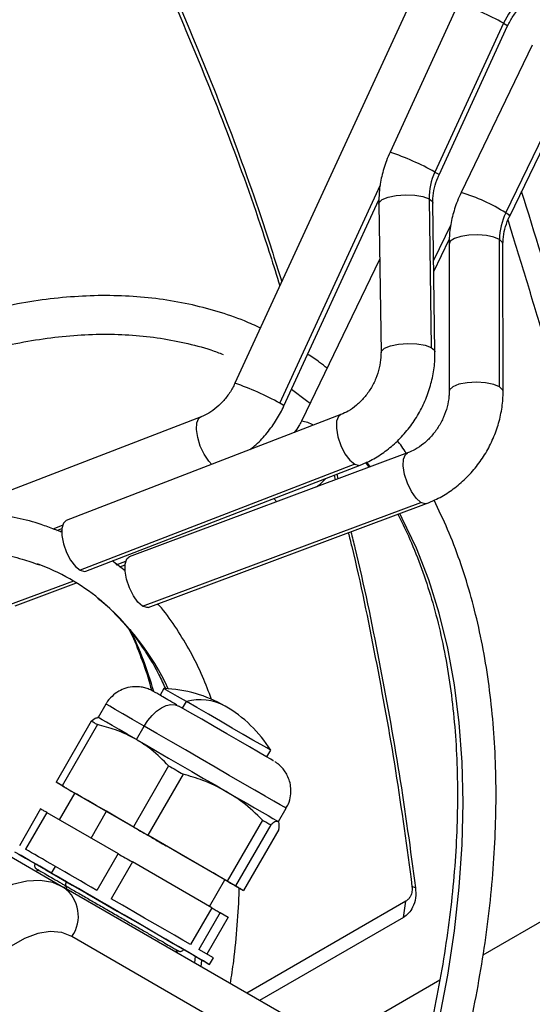
# Model space of a CAD drawing. Units: millimetres. Extents: x 5 to 414, y 3 to 291.
# Drawn here: x 270 to 271, y 64 to 67 of the extents above; entities that cross this region are included whole.
import ezdxf

# ---------------------------------------------------------------- set-up
doc = ezdxf.new("R2010")
doc.units = ezdxf.units.MM

msp = doc.modelspace()

# ---------------------------------------------------------------- linework, layer by layer
at = {"color": 7, "linetype": 'Continuous', "lineweight": 25}
for p, q in [((271.4776, 69.0216), (270.0172, 65.8561)), ((270.5447, 66.7512), (270.383, 66.4008)), ((270.6504, 66.7043), (270.4887, 66.3538)), ((270.4986, 66.3474), (270.6603, 66.6979)), ((270.7184, 66.6523), (270.5505, 66.3054)), ((270.6558, 66.2573), (270.8237, 66.6042)), ((270.6651, 66.2499), (270.833, 66.5968)), ((270.1328, 65.8027), (270.3569, 66.2885)), ((270.3565, 66.2784), (270.3617, 65.9283)), ((270.4749, 66.2906), (270.4801, 65.9406)), ((270.4889, 65.9302), (270.4838, 66.2803)), ((270.4861, 66.1194), (270.5225, 66.1946)), ((270.522, 66.1837), (270.5223, 65.8365)), ((270.6413, 65.8475), (270.641, 66.1947)), ((270.6495, 65.8366), (270.6492, 66.1838)), ((270.3584, 66.1477), (270.1741, 65.7668)), ((269.9374, 65.777), (269.467, 65.5956)), ((270.2671, 65.7822), (269.6197, 65.5325)), ((270.4243, 65.692), (269.7682, 65.4474)), ((270.3256, 65.669), (270.3333, 65.6581)), ((270.2996, 65.6653), (269.6523, 65.4156)), ((269.6655, 65.4137), (270.3129, 65.6634)), ((270.2509, 65.6395), (270.2537, 65.6284)), ((270.2572, 65.642), (270.26, 65.6307)), ((269.7994, 65.3306), (270.4555, 65.5752)), ((269.8126, 65.3281), (270.4688, 65.5727)), ((269.5948, 65.5106), (269.5917, 65.5117)), ((269.6088, 65.5053), (269.5948, 65.5106)), ((269.5975, 65.5095), (269.6093, 65.5141)), ((269.7587, 65.4141), (269.7278, 65.4378)), ((269.7462, 65.4237), (269.7581, 65.4282)), ((269.499, 65.3316), (269.6439, 65.3856)), ((269.8498, 65.1369), (269.8407, 65.1211)), ((269.7132, 65.1003), (269.695, 65.0688)), ((269.695, 65.0688), (269.6934, 65.0688)), ((269.6786, 65.0601), (269.5955, 64.9163)), ((269.6929, 65.0518), (269.6099, 64.908)), ((269.7848, 65.0169), (269.803, 65.0484)), ((269.0483, 64.995), (269.614, 64.6684)), ((270.0926, 64.9757), (270.1017, 64.9914)), ((269.861, 64.9548), (269.778, 64.8109)), ((269.8951, 64.9351), (269.8121, 64.7913)), ((269.6144, 64.9053), (269.5955, 64.9163)), ((269.6099, 64.908), (269.778, 64.8109)), ((269.6395, 64.8909), (269.6031, 64.8279)), ((269.6342, 64.8939), (269.8212, 64.7859)), ((270.6023, 64.5095), (271.2559, 64.8868)), ((269.5592, 64.8533), (269.5092, 64.7667)), ((269.5735, 64.845), (269.5235, 64.7584)), ((269.5735, 64.845), (269.7416, 64.748)), ((270.1201, 64.8233), (270.1383, 64.8548)), ((270.0821, 64.8271), (269.9991, 64.6833)), ((270.1019, 64.8157), (270.0189, 64.6719)), ((270.1192, 64.8239), (270.1201, 64.8233)), ((270.1209, 64.822), (270.1201, 64.8233)), ((269.9991, 64.6833), (269.8121, 64.7913)), ((270.1208, 64.8048), (270.0378, 64.6609)), ((270.0234, 64.6692), (269.8553, 64.7663)), ((269.7416, 64.748), (269.6916, 64.6614)), ((269.5848, 64.702), (269.5939, 64.7178)), ((269.7757, 64.7283), (269.7257, 64.6417)), ((269.9627, 64.6203), (269.7757, 64.7283)), ((269.6166, 64.6732), (269.6205, 64.6709)), ((269.9574, 64.6234), (269.9938, 64.6863)), ((270.0189, 64.6719), (270.0378, 64.6609)), ((270.1777, 64.3429), (269.614, 64.6684)), ((269.6205, 64.6709), (269.623, 64.6694)), ((270.4431, 64.6677), (270.4347, 64.6708)), ((270.4204, 64.6359), (270.0453, 64.4194)), ((270.4145, 64.5978), (270.4204, 64.6359)), ((269.9627, 64.6203), (269.9127, 64.5337)), ((269.9825, 64.6089), (269.9325, 64.5223)), ((269.9825, 64.6089), (270.0014, 64.5979)), ((270.0014, 64.5979), (269.9514, 64.5114)), ((270.4145, 64.5978), (270.0753, 64.402)), ((270.1965, 64.2271), (269.6329, 64.5526)), ((269.8815, 64.514), (269.8821, 64.5175)), ((269.9665, 64.5027), (269.9325, 64.5223)), ((269.9238, 64.5063), (269.922, 64.4906)), ((269.9574, 64.4869), (269.9665, 64.5027)), ((270.2308, 64.295), (270.5002, 64.4506))]:
    msp.add_line(p, q, dxfattribs=at)
at = {"color": 8, "linetype": 'Continuous', "lineweight": 25}
for p, q in [((270.1229, 65.8091), (270.3604, 66.3238)), ((270.5266, 66.2295), (270.4858, 66.1451)), ((270.1093, 65.5849), (270.1162, 65.5771)), ((269.5888, 65.5131), (269.6109, 65.5216)), ((269.7596, 65.4362), (269.7367, 65.4276)), ((269.6363, 65.3902), (269.4857, 65.3341)), ((269.8939, 65.0904), (269.903, 65.1062)), ((269.678, 64.7847), (269.7144, 64.8477))]:
    msp.add_line(p, q, dxfattribs=at)
at = {"color": 8, "linetype": 'Continuous', "lineweight": 25, "flags": 128}
for points in [[(270.6504, 66.7043), (270.6586, 66.6995), (270.6603, 66.6979)], [(270.4887, 66.3538), (270.4966, 66.3492), (270.4986, 66.3474)], [(270.3565, 66.2784), (270.3574, 66.2819), (270.3647, 66.2888), (270.3788, 66.2946), (270.3978, 66.2985), (270.4195, 66.3001), (270.4413, 66.2992), (270.4606, 66.2959), (270.4749, 66.2906)], [(270.4749, 66.2906), (270.4827, 66.284), (270.4838, 66.2803)], [(270.6651, 66.2499), (270.6636, 66.252), (270.6558, 66.2573)], [(270.641, 66.1947), (270.6278, 66.2004), (270.6101, 66.2043), (270.5897, 66.2059), (270.5689, 66.2052), (270.5498, 66.2021), (270.5347, 66.197), (270.5251, 66.1906), (270.522, 66.1837)], [(270.6492, 66.1838), (270.6482, 66.1879), (270.641, 66.1947)], [(270.3617, 65.9284), (270.3625, 65.9319), (270.3699, 65.9388), (270.3839, 65.9445), (270.403, 65.9485), (270.4247, 65.9501), (270.4465, 65.9492), (270.4657, 65.9459), (270.4801, 65.9406)], [(270.4801, 65.9406), (270.4879, 65.9339), (270.4889, 65.9302)], [(270.6413, 65.8475), (270.6273, 65.8534), (270.6082, 65.8573), (270.5865, 65.8587), (270.5647, 65.8574), (270.5455, 65.8536), (270.5311, 65.8478), (270.5233, 65.8406), (270.5223, 65.8366)], [(270.6495, 65.8366), (270.6487, 65.8402), (270.6413, 65.8475)], [(270.1328, 65.8027), (270.1311, 65.8044), (270.1229, 65.8091)], [(269.9631, 65.665), (269.9555, 65.6728), (269.9447, 65.6887), (269.9356, 65.7078), (269.9294, 65.7281), (269.9267, 65.7471), (269.9277, 65.7629), (269.9325, 65.7735), (269.9374, 65.777)], [(270.2671, 65.7822), (270.2618, 65.7781), (270.2571, 65.7667), (270.2564, 65.75), (270.2598, 65.73), (270.2668, 65.7092), (270.2766, 65.69), (270.288, 65.6747), (270.2996, 65.6653)], [(270.4555, 65.5752), (270.4443, 65.5853), (270.4333, 65.601), (270.4239, 65.6205), (270.4173, 65.6414), (270.4142, 65.6613), (270.415, 65.6776), (270.4196, 65.6885), (270.4243, 65.692)], [(270.3364, 65.6592), (270.3331, 65.6636), (270.3277, 65.6707)], [(270.2996, 65.6653), (270.3101, 65.6627), (270.3129, 65.6634)], [(270.4688, 65.5727), (270.4657, 65.5721), (270.4555, 65.5752)], [(270.2046, 63.5302), (270.2388, 63.6), (270.2878, 63.7072), (270.3331, 63.8152), (270.3745, 63.9236), (270.4118, 64.0321), (270.4451, 64.1405), (270.4741, 64.2483), (270.4987, 64.3554), (270.519, 64.4613), (270.5349, 64.5658), (270.5462, 64.6686), (270.553, 64.7693), (270.5553, 64.8677), (270.553, 64.9634), (270.5462, 65.0562), (270.5349, 65.1459), (270.519, 65.2321), (270.4987, 65.3146), (270.4741, 65.3932), (270.4451, 65.4675), (270.4118, 65.5376), (270.4057, 65.5492)], [(269.803, 65.0484), (269.7761, 65.064), (269.7533, 65.0771), (269.7352, 65.0876), (269.7223, 65.095), (269.7149, 65.0993), (269.7132, 65.1003)], [(270.1383, 64.8548), (270.1382, 64.8549), (270.134, 64.8573), (270.1241, 64.863), (270.1088, 64.8718), (270.0886, 64.8836), (270.0639, 64.8978), (270.0354, 64.9143), (270.0039, 64.9324), (269.9703, 64.9518), (269.9355, 64.9719), (269.9004, 64.9922), (269.866, 65.0121), (269.8332, 65.031), (269.803, 65.0484)], [(269.6205, 64.671), (269.6198, 64.6713), (269.6188, 64.6726), (269.6183, 64.6744), (269.6183, 64.6767), (269.619, 64.6792), (269.6201, 64.6816)], [(269.9387, 64.4977), (269.9385, 64.4964), (269.9368, 64.482)]]:
    msp.add_lwpolyline(points, dxfattribs=at)
at = {"color": 7, "linetype": 'Continuous', "lineweight": 25, "flags": 128}
for points in [[(270.1943, 65.8086), (270.1861, 65.8151), (270.1505, 65.8412)], [(269.6197, 65.5325), (269.6131, 65.5265), (269.6093, 65.5143), (269.6093, 65.4974), (269.6131, 65.4778), (269.6202, 65.4576), (269.6299, 65.4392), (269.641, 65.4246), (269.6523, 65.4156)], [(269.7994, 65.3306), (269.7885, 65.3403), (269.7778, 65.3553), (269.7685, 65.374), (269.7618, 65.3942), (269.7583, 65.4138), (269.7584, 65.4303), (269.7621, 65.4421), (269.7682, 65.4474)], [(269.6523, 65.4156), (269.6624, 65.413), (269.6655, 65.4137)], [(269.8126, 65.3281), (269.8092, 65.3275), (269.7994, 65.3306)], [(269.903, 65.1062), (269.8819, 65.1183), (269.8656, 65.1278), (269.8547, 65.134), (269.85, 65.1368), (269.8498, 65.1369)], [(269.803, 65.0484), (269.8118, 65.0618), (269.8218, 65.0737), (269.8326, 65.0838), (269.8439, 65.0916), (269.8552, 65.0968), (269.8661, 65.0993), (269.8761, 65.0989), (269.8848, 65.0957)], [(270.1084, 64.9666), (270.1078, 64.9669), (270.102, 64.9703), (270.0903, 64.977), (270.0732, 64.9869), (270.0514, 64.9995), (270.0259, 65.0142), (269.9979, 65.0304), (269.9685, 65.0474), (269.939, 65.0644), (269.9107, 65.0807), (269.8848, 65.0957)], [(270.1017, 64.9914), (270.1, 64.9924), (270.0922, 64.9969), (270.0786, 65.0048), (270.0598, 65.0156), (270.0368, 65.0289), (270.0108, 65.0439), (269.983, 65.06), (269.9548, 65.0762), (269.9277, 65.0919), (269.903, 65.1062)], [(269.7848, 65.0169), (269.7632, 65.0294), (269.7441, 65.0405), (269.7277, 65.0499), (269.7145, 65.0575), (269.7045, 65.0633), (269.698, 65.067), (269.6951, 65.0687), (269.695, 65.0688)], [(269.6929, 65.0518), (269.6909, 65.053), (269.6889, 65.0541), (269.687, 65.0552), (269.6852, 65.0563), (269.6834, 65.0573), (269.6817, 65.0583), (269.6801, 65.0592), (269.6786, 65.0601)], [(269.7848, 65.0169), (269.8085, 65.0032), (269.8339, 64.9886), (269.8606, 64.9732), (269.888, 64.9573), (269.9158, 64.9413), (269.9435, 64.9253), (269.9705, 64.9097), (269.9965, 64.8947)], [(269.861, 64.9548), (269.8652, 64.9523), (269.8695, 64.9499), (269.8737, 64.9474), (269.878, 64.945), (269.8823, 64.9425), (269.8866, 64.94), (269.8908, 64.9376), (269.8951, 64.9351)], [(269.6099, 64.908), (269.6078, 64.9092), (269.6058, 64.9103), (269.6039, 64.9114), (269.6021, 64.9125), (269.6004, 64.9135), (269.5987, 64.9145), (269.5971, 64.9154), (269.5955, 64.9163)], [(269.6144, 64.9053), (269.6167, 64.9041), (269.619, 64.9027), (269.6213, 64.9013), (269.6238, 64.8999), (269.6263, 64.8985), (269.6289, 64.897), (269.6315, 64.8955), (269.6342, 64.8939)], [(269.7144, 64.8477), (269.6902, 64.8616), (269.6701, 64.8732), (269.6547, 64.8821), (269.6445, 64.888), (269.6398, 64.8907), (269.6395, 64.8909)], [(269.9965, 64.8947), (270.0209, 64.8806), (270.0434, 64.8676), (270.0636, 64.856), (270.0811, 64.8459), (270.0956, 64.8375), (270.107, 64.8309), (270.1149, 64.8264), (270.1192, 64.8239)], [(269.5735, 64.845), (269.5715, 64.8462), (269.5695, 64.8473), (269.5676, 64.8484), (269.5658, 64.8495), (269.564, 64.8505), (269.5623, 64.8515), (269.5607, 64.8524), (269.5592, 64.8533)], [(269.9938, 64.6863), (269.9937, 64.6864), (269.9898, 64.6886), (269.9804, 64.6941), (269.9657, 64.7025), (269.9462, 64.7138), (269.9226, 64.7274), (269.8955, 64.7431), (269.866, 64.7601), (269.8348, 64.7781), (269.803, 64.7965), (269.7717, 64.8146), (269.7418, 64.8318), (269.7144, 64.8477)], [(269.778, 64.8109), (269.7822, 64.8085), (269.7865, 64.8061), (269.7907, 64.8036), (269.795, 64.8011), (269.7992, 64.7987), (269.8035, 64.7962), (269.8078, 64.7937), (269.8121, 64.7913)], [(270.0821, 64.8271), (270.0848, 64.8255), (270.0874, 64.824), (270.09, 64.8225), (270.0925, 64.8211), (270.095, 64.8197), (270.0973, 64.8183), (270.0997, 64.817), (270.1019, 64.8157)], [(269.8212, 64.7859), (269.8255, 64.7835), (269.8298, 64.781), (269.834, 64.7785), (269.8383, 64.7761), (269.8426, 64.7736), (269.8468, 64.7712), (269.8511, 64.7687), (269.8553, 64.7663)], [(269.5848, 64.702), (269.557, 64.7181), (269.533, 64.7319), (269.5134, 64.7432), (269.4987, 64.7517)], [(269.5059, 64.7476), (269.5233, 64.7375), (269.5452, 64.7248), (269.5714, 64.7098), (269.601, 64.6926), (269.6334, 64.6739), (269.6679, 64.654), (269.7037, 64.6334), (269.7399, 64.6125), (269.7756, 64.5918), (269.81, 64.572), (269.8424, 64.5533), (269.8719, 64.5362), (269.8979, 64.5212), (269.9198, 64.5086), (269.9369, 64.4987), (269.9491, 64.4917), (269.9559, 64.4878), (269.9572, 64.487), (269.9529, 64.4895), (269.9433, 64.4951), (269.9284, 64.5036), (269.9087, 64.515), (269.8845, 64.529), (269.8566, 64.5451), (269.8255, 64.5631), (269.7919, 64.5825), (269.7567, 64.6028), (269.7206, 64.6236), (269.6846, 64.6444), (269.6494, 64.6648), (269.6159, 64.6841), (269.5848, 64.702)], [(269.5939, 64.7178), (269.5833, 64.7239), (269.5731, 64.7298), (269.5634, 64.7354), (269.5542, 64.7407), (269.5456, 64.7456), (269.5376, 64.7502), (269.5302, 64.7545), (269.5235, 64.7584)], [(269.7416, 64.748), (269.7458, 64.7455), (269.7501, 64.7431), (269.7543, 64.7406), (269.7586, 64.7382), (269.7629, 64.7357), (269.7672, 64.7332), (269.7714, 64.7307), (269.7757, 64.7283)], [(269.6201, 64.6816), (269.5956, 64.6958), (269.5753, 64.7075), (269.56, 64.7163), (269.5502, 64.722), (269.5462, 64.7243), (269.5461, 64.7243)], [(269.6916, 64.6614), (269.6785, 64.6689), (269.6656, 64.6764), (269.6529, 64.6837), (269.6405, 64.6909), (269.6283, 64.6979), (269.6165, 64.7047), (269.605, 64.7114), (269.5939, 64.7178)], [(269.614, 64.6684), (269.5877, 64.6796), (269.5584, 64.6844), (269.5267, 64.6828), (269.4932, 64.6749), (269.4587, 64.6607), (269.4239, 64.6406), (269.3894, 64.6149), (269.3559, 64.5843), (269.3242, 64.5492), (269.2949, 64.5106), (269.2686, 64.469)], [(269.8962, 64.5222), (269.8942, 64.5234), (269.8863, 64.5279), (269.8728, 64.5357), (269.8542, 64.5465), (269.831, 64.5599), (269.8041, 64.5754), (269.7743, 64.5926), (269.7428, 64.6108), (269.7105, 64.6295), (269.6786, 64.6479), (269.6481, 64.6655), (269.6201, 64.6816)], [(269.9991, 64.6833), (270.0018, 64.6817), (270.0044, 64.6802), (270.007, 64.6787), (270.0095, 64.6773), (270.0119, 64.6759), (270.0143, 64.6745), (270.0166, 64.6732), (270.0189, 64.6719)], [(270.0378, 64.6609), (270.0362, 64.6618), (270.0346, 64.6628), (270.0329, 64.6637), (270.0312, 64.6647), (270.0293, 64.6658), (270.0274, 64.6669), (270.0255, 64.668), (270.0234, 64.6692)], [(269.9127, 64.5337), (269.8947, 64.5441), (269.8746, 64.5557), (269.8526, 64.5684), (269.8291, 64.582), (269.8043, 64.5963), (269.7786, 64.6111), (269.7523, 64.6263), (269.7257, 64.6417)], [(269.9627, 64.6203), (269.9654, 64.6187), (269.968, 64.6172), (269.9706, 64.6157), (269.9731, 64.6143), (269.9756, 64.6129), (269.9779, 64.6115), (269.9803, 64.6102), (269.9825, 64.6089)], [(269.6329, 64.5526), (269.6088, 64.562), (269.5816, 64.5644), (269.5522, 64.5598), (269.5213, 64.5483), (269.4899, 64.5301), (269.459, 64.506), (269.4295, 64.4766), (269.4023, 64.4428), (269.3783, 64.4056)]]:
    msp.add_lwpolyline(points, dxfattribs=at)
at = {"color": 8, "linetype": 'Continuous', "lineweight": 25}
for centre, radius, start, end in [((270.344, 66.1569), 0.6273, 60.7569, 71.3357), ((270.1679, 65.774), 0.6626, 61.04, 71.0527), ((270.4399, 65.9238), 0.3973, 57.0783, 73.8294), ((269.8165, 65.2618), 0.6273, 60.7569, 71.3357), ((270.1664, 65.6965), 0.0707, 59.2239, 83.7587), ((269.3047, 64.8773), 0.6127, 25.018, 50.1574), ((268.9821, 64.8952), 0.8757, 15.5347, 25.7522), ((269.6406, 64.6494), 0.0273, 131.5754, 143.5089)]:
    msp.add_arc(centre, radius, start, end, dxfattribs=at)
at = {"color": 7, "linetype": 'Continuous', "lineweight": 25}
for centre, radius, start, end in [((270.7889, 66.6408), 0.1523, 130.5344, 155.3717), ((270.6214, 66.2917), 0.1465, 154.9316, 180.4279), ((270.7852, 66.1937), 0.1442, 153.817, 179.5823), ((269.3708, 64.9451), 0.5183, 50.9689, 69.5732), ((269.8394, 64.828), 0.3091, 60.0027, 88.0725), ((269.9352, 64.986), 0.1244, 61.8315, 104.9837), ((269.8394, 64.828), 0.3091, 31.9275, 60.0027), ((269.5643, 64.6009), 0.0838, 324.8149, 53.6488)]:
    msp.add_arc(centre, radius, start, end, dxfattribs=at)
for points, knots in [([(269.7409, 67.0291), (269.7554, 67.0014), (269.8074, 66.9022), (269.89, 66.7184), (269.9877, 66.4796), (270.0657, 66.2683), (270.108, 66.1342), (270.1232, 66.0859)], [0, 0, 0, 0, 0.09898, 0.354189, 0.60698, 0.858378, 1, 1, 1, 1]), ([(269.7527, 67.0311), (269.7615, 67.0142), (269.8081, 66.9246), (269.8865, 66.7492), (269.9867, 66.5054), (270.0673, 66.2866), (270.1114, 66.1468), (270.1276, 66.0954)], [0, 0, 0, 0, 0.060944, 0.323196, 0.585389, 0.847565, 1, 1, 1, 1]), ([(270.6603, 66.6979), (270.6621, 66.7017), (270.6679, 66.7134), (270.6801, 66.7316), (270.6933, 66.7461), (270.7012, 66.753), (270.7028, 66.7544)], [0, 0, 0, 0, 0.174162, 0.538645, 0.902762, 1, 1, 1, 1]), ([(270.8884, 66.6663), (270.8935, 66.6608), (270.9172, 66.6352), (270.956, 66.5851), (271.0047, 66.516), (271.0495, 66.4422), (271.0908, 66.3644), (271.1284, 66.2824), (271.1623, 66.1966), (271.1923, 66.1071), (271.2185, 66.0139), (271.2408, 65.9173), (271.2591, 65.8174), (271.2735, 65.7143), (271.2839, 65.6084), (271.2903, 65.4996), (271.2926, 65.3883), (271.2909, 65.2746), (271.2851, 65.1587), (271.2754, 65.0409), (271.2616, 64.9212), (271.2438, 64.8), (271.222, 64.6773), (271.1963, 64.5536), (271.1668, 64.4288), (271.1334, 64.3034), (271.0962, 64.1774), (271.0553, 64.0511), (271.0107, 63.9248), (270.9626, 63.7985), (270.911, 63.6727), (270.856, 63.5474), (270.7975, 63.423), (270.7498, 63.3262), (270.7207, 63.2714), (270.7131, 63.2572)], [0, 0, 0, 0, 0.008795, 0.040558, 0.072294, 0.104005, 0.135691, 0.167354, 0.198999, 0.230627, 0.262242, 0.293847, 0.325445, 0.357037, 0.388627, 0.420214, 0.451801, 0.483389, 0.514977, 0.546566, 0.578157, 0.609751, 0.641346, 0.672944, 0.704544, 0.736146, 0.76775, 0.799356, 0.830964, 0.862573, 0.894183, 0.925795, 0.957408, 0.989021, 1, 1, 1, 1]), ([(270.383, 66.4008), (270.3801, 66.394), (270.372, 66.3754), (270.3627, 66.3437), (270.357, 66.3093), (270.3566, 66.2876), (270.3565, 66.2784)], [0, 0, 0, 0, 0.172785, 0.475497, 0.779002, 1, 1, 1, 1]), ([(270.4838, 66.2803), (270.4838, 66.284), (270.4839, 66.2958), (270.4871, 66.3161), (270.493, 66.3349), (270.4975, 66.345), (270.4986, 66.3474)], [0, 0, 0, 0, 0.172794, 0.540977, 0.888182, 1, 1, 1, 1]), ([(270.5505, 66.3054), (270.5475, 66.2987), (270.5391, 66.2803), (270.5292, 66.2488), (270.5229, 66.2145), (270.5222, 66.1929), (270.522, 66.1837)], [0, 0, 0, 0, 0.172642, 0.475052, 0.778236, 1, 1, 1, 1]), ([(271.0414, 65.0468), (271.0149, 65.1563), (270.9622, 65.3736), (270.8762, 65.6942), (270.7872, 66.0064), (270.7243, 66.2082), (270.6932, 66.3081)], [0, 0, 0, 0, 0.255446, 0.507092, 0.756115, 1, 1, 1, 1]), ([(270.6492, 66.1838), (270.6493, 66.1875), (270.6496, 66.1991), (270.6531, 66.219), (270.6593, 66.2376), (270.664, 66.2475), (270.6651, 66.2499)], [0, 0, 0, 0, 0.172717, 0.541941, 0.889499, 1, 1, 1, 1]), ([(270.9919, 65.0351), (270.9702, 65.1248), (270.927, 65.3036), (270.8573, 65.5694), (270.7971, 65.7861), (270.7481, 65.955), (270.7116, 66.0772), (270.6826, 66.1724), (270.6655, 66.2265), (270.6611, 66.2406)], [0, 0, 0, 0, 0.219162, 0.437032, 0.654775, 0.757931, 0.860943, 0.963854, 1, 1, 1, 1]), ([(270.0772, 65.9862), (270.0648, 65.9919), (270.0319, 66.007), (269.9755, 66.0259), (269.9087, 66.0433), (269.8396, 66.0552), (269.7683, 66.0619), (269.695, 66.0634), (269.62, 66.0595), (269.5435, 66.0504), (269.4655, 66.036), (269.3863, 66.0163), (269.3063, 65.9915), (269.2254, 65.9614), (269.144, 65.9265), (269.0623, 65.8861), (269.0076, 65.8573), (268.9803, 65.8407), (268.9802, 65.8406)], [0, 0, 0, 0, 0.041032, 0.108661, 0.176375, 0.24422, 0.312228, 0.380415, 0.448779, 0.51731, 0.585985, 0.654779, 0.723667, 0.792622, 0.861624, 0.930654, 0.999698, 1, 1, 1, 1]), ([(269.0256, 65.7617), (269.05, 65.7755), (269.1006, 65.804), (269.177, 65.8414), (269.2548, 65.8753), (269.3318, 65.9041), (269.4078, 65.9279), (269.4828, 65.9467), (269.5564, 65.9604), (269.6285, 65.969), (269.6989, 65.9725), (269.7676, 65.9709), (269.8343, 65.9642), (269.8987, 65.9521), (269.9506, 65.9388), (269.9799, 65.9276), (269.9894, 65.9239)], [0, 0, 0, 0, 0.069127, 0.14335, 0.217568, 0.291789, 0.366027, 0.440301, 0.514634, 0.589057, 0.663604, 0.738313, 0.813221, 0.888361, 0.96375, 1, 1, 1, 1]), ([(270.2344, 65.8915), (270.2287, 65.8962), (270.2141, 65.9082), (270.1983, 65.9181), (270.1888, 65.9242)], [0, 0, 0, 0, 0.395796, 1, 1, 1, 1]), ([(270.3617, 65.9283), (270.3616, 65.9246), (270.3615, 65.9129), (270.3583, 65.8921), (270.3501, 65.867), (270.338, 65.8432), (270.3225, 65.8218), (270.3043, 65.8039), (270.2854, 65.7903), (270.2729, 65.7847), (270.2671, 65.7822)], [0, 0, 0, 0, 0.064287, 0.201266, 0.338134, 0.474607, 0.610727, 0.746465, 0.881936, 1, 1, 1, 1]), ([(270.3129, 65.6634), (270.3195, 65.6662), (270.3372, 65.6736), (270.3646, 65.6898), (270.394, 65.7129), (270.4204, 65.7403), (270.4432, 65.7712), (270.462, 65.8051), (270.4763, 65.8411), (270.4855, 65.8785), (270.4889, 65.9084), (270.4889, 65.9256), (270.4889, 65.9302)], [0, 0, 0, 0, 0.065619, 0.1756967, 0.2862807, 0.3974962, 0.5091532, 0.6211344, 0.7333834, 0.8458605, 0.9585012, 1, 1, 1, 1]), ([(270.0172, 65.8561), (270.0154, 65.8523), (270.0096, 65.8406), (269.9974, 65.8224), (269.98, 65.8033), (269.9608, 65.7884), (269.9463, 65.7806), (269.9387, 65.7775), (269.9374, 65.777)], [0, 0, 0, 0, 0.103435, 0.319902, 0.536152, 0.751897, 0.959304, 1, 1, 1, 1]), ([(270.5223, 65.8365), (270.5222, 65.8328), (270.5219, 65.8213), (270.5183, 65.8008), (270.5098, 65.776), (270.4972, 65.7525), (270.4812, 65.7313), (270.4626, 65.7135), (270.4431, 65.7), (270.4303, 65.6945), (270.4243, 65.692)], [0, 0, 0, 0, 0.064176, 0.201366, 0.338335, 0.474873, 0.611052, 0.746854, 0.882345, 1, 1, 1, 1]), ([(270.4688, 65.5727), (270.4754, 65.5754), (270.4933, 65.5826), (270.5211, 65.5986), (270.551, 65.6214), (270.578, 65.6484), (270.6014, 65.6791), (270.6208, 65.7126), (270.6356, 65.7484), (270.6454, 65.7855), (270.6492, 65.8152), (270.6495, 65.8321), (270.6495, 65.8366)], [0, 0, 0, 0, 0.065465, 0.175834, 0.286664, 0.398063, 0.50986, 0.621959, 0.734315, 0.846884, 0.959584, 1, 1, 1, 1]), ([(270.0522, 65.6993), (270.0561, 65.7023), (270.0699, 65.7128), (270.0906, 65.7353), (270.1132, 65.7655), (270.1263, 65.7889), (270.1321, 65.8013), (270.1328, 65.8027)], [0, 0, 0, 0, 0.1127725, 0.400612, 0.6895942, 0.9646274, 1, 1, 1, 1]), ([(270.1741, 65.7668), (270.1722, 65.7631), (270.1674, 65.7536), (270.161, 65.745), (270.1572, 65.7398)], [0, 0, 0, 0, 0.3948315, 1, 1, 1, 1]), ([(270.4213, 65.6909), (270.4178, 65.6964), (270.4113, 65.7069), (270.4038, 65.7163), (270.4003, 65.7207)], [0, 0, 0, 0, 0.530129, 1, 1, 1, 1]), ([(270.2095, 65.6119), (270.2124, 65.614), (270.2205, 65.6199), (270.2273, 65.6274), (270.2317, 65.6321)], [0, 0, 0, 0, 0.36173, 1, 1, 1, 1]), ([(270.2674, 63.4955), (270.2685, 63.4976), (270.2872, 63.5335), (270.3206, 63.6043), (270.3673, 63.7078), (270.4102, 63.812), (270.4497, 63.9166), (270.4855, 64.0214), (270.5177, 64.1261), (270.546, 64.2303), (270.5705, 64.334), (270.5911, 64.4368), (270.6076, 64.5384), (270.6202, 64.6386), (270.6286, 64.7373), (270.633, 64.834), (270.6332, 64.9286), (270.6293, 65.0209), (270.6212, 65.1105), (270.609, 65.1974), (270.5927, 65.2812), (270.5723, 65.3617), (270.5479, 65.4387), (270.5197, 65.5121), (270.4977, 65.5577), (270.4868, 65.5804)], [0, 0, 0, 0, 0.002807, 0.048085, 0.093366, 0.138652, 0.183943, 0.229242, 0.27455, 0.319868, 0.365196, 0.410537, 0.45589, 0.501256, 0.546636, 0.592028, 0.637432, 0.682845, 0.728263, 0.773679, 0.819084, 0.864468, 0.909817, 0.955115, 1, 1, 1, 1]), ([(269.5917, 65.5117), (269.5814, 65.5157), (269.5531, 65.5268), (269.504, 65.5391), (269.4451, 65.5492), (269.384, 65.5538), (269.321, 65.5531), (269.2564, 65.5472), (269.1903, 65.5359), (269.1231, 65.5193), (269.0549, 65.4976), (268.986, 65.4707), (268.9179, 65.4393), (268.8674, 65.4127), (268.84, 65.397), (268.8346, 65.3939)], [0, 0, 0, 0, 0.048122, 0.131853, 0.215821, 0.300105, 0.384743, 0.469732, 0.555037, 0.640605, 0.726373, 0.812283, 0.898283, 0.97988, 1, 1, 1, 1]), ([(270.401, 65.5475), (270.4096, 65.5307), (270.4288, 65.4929), (270.4545, 65.4292), (270.4788, 65.3576), (270.4991, 65.2822), (270.5157, 65.2035), (270.5283, 65.1215), (270.537, 65.0365), (270.5417, 64.9487), (270.5425, 64.8583), (270.5392, 64.7656), (270.532, 64.6707), (270.5208, 64.574), (270.5056, 64.4757), (270.4865, 64.376), (270.4635, 64.2752), (270.4367, 64.1737), (270.4061, 64.0715), (270.3719, 63.9691), (270.334, 63.8667), (270.2927, 63.7646), (270.2477, 63.663), (270.2125, 63.5879), (270.1914, 63.547), (270.1874, 63.5393)], [0, 0, 0, 0, 0.036385, 0.081982, 0.127487, 0.172921, 0.218304, 0.263653, 0.308981, 0.3543, 0.399615, 0.444933, 0.490257, 0.53559, 0.580934, 0.62629, 0.671657, 0.717036, 0.762426, 0.807825, 0.853234, 0.89865, 0.944072, 0.9895, 1, 1, 1, 1]), ([(269.6053, 65.5066), (269.6064, 65.5071), (269.6078, 65.5077), (269.609, 65.5082), (269.6092, 65.5083)], [0, 0, 0, 0, 0.8535718, 1, 1, 1, 1]), ([(270.2907, 65.5064), (270.2939, 65.4937), (270.3188, 65.3941), (270.3574, 65.2036), (270.4064, 64.9364), (270.4309, 64.7573), (270.4431, 64.6677)], [0, 0, 0, 0, 0.04631, 0.364157, 0.682087, 1, 1, 1, 1]), ([(270.2845, 65.504), (270.2872, 65.4931), (270.3114, 65.3965), (270.3493, 65.2091), (270.3981, 64.9419), (270.4225, 64.7616), (270.4347, 64.6708)], [0, 0, 0, 0, 0.040239, 0.355889, 0.675533, 1, 1, 1, 1]), ([(268.8801, 65.3152), (268.8915, 65.3217), (268.9249, 65.3406), (268.9799, 65.3683), (269.0448, 65.3966), (269.1088, 65.4199), (269.1718, 65.4383), (269.2335, 65.4516), (269.2938, 65.4599), (269.3523, 65.4632), (269.4091, 65.4614), (269.4638, 65.4544), (269.513, 65.4437), (269.5428, 65.433), (269.5561, 65.4282)], [0, 0, 0, 0, 0.046084, 0.133848, 0.221597, 0.309347, 0.39713, 0.484993, 0.572996, 0.661218, 0.749748, 0.838681, 0.928096, 1, 1, 1, 1]), ([(269.6931, 65.35), (269.6959, 65.3479), (269.7129, 65.3352), (269.741, 65.3073), (269.7772, 65.2662), (269.8095, 65.2199), (269.8351, 65.1769), (269.8483, 65.1476), (269.8533, 65.1367)], [0, 0, 0, 0, 0.041766, 0.2521, 0.461547, 0.669863, 0.877017, 1, 1, 1, 1]), ([(269.9621, 65.1114), (269.9553, 65.1295), (269.9405, 65.1685), (269.913, 65.2239), (269.8804, 65.2776), (269.8543, 65.3152), (269.8381, 65.3333), (269.8353, 65.3366)], [0, 0, 0, 0, 0.212774, 0.458515, 0.703438, 0.947382, 1, 1, 1, 1]), ([(269.768, 65.2752), (269.7691, 65.2731), (269.7796, 65.2529), (269.7959, 65.2106), (269.8123, 65.1651), (269.8191, 65.1378), (269.8204, 65.1326)], [0, 0, 0, 0, 0.0494646, 0.4751068, 0.9000429, 1, 1, 1, 1]), ([(269.827, 65.1291), (269.826, 65.1296), (269.8246, 65.1304), (269.8254, 65.13), (269.8242, 65.1307), (269.8235, 65.131), (269.8214, 65.1322), (269.8161, 65.1348), (269.8075, 65.138), (269.7952, 65.1408), (269.779, 65.1418), (269.7608, 65.1387), (269.7423, 65.1307), (269.727, 65.1188), (269.7169, 65.1081), (269.7138, 65.101), (269.7134, 65.1001)], [0, 0, 0, 0, 0.094924, 0.146707, 0.151115, 0.155016, 0.165226, 0.197504, 0.273273, 0.34873, 0.4486, 0.595041, 0.71357, 0.845408, 0.981503, 1, 1, 1, 1]), ([(269.8805, 65.0981), (269.8765, 65.1005), (269.8653, 65.1069), (269.8506, 65.1154), (269.8373, 65.1231), (269.8293, 65.1277), (269.8275, 65.1287), (269.827, 65.1291)], [0, 0, 0, 0, 0.138993, 0.3824874, 0.6259944, 0.8695373, 1, 1, 1, 1]), ([(269.6786, 65.0601), (269.6829, 65.0636), (269.6892, 65.0685), (269.6924, 65.0682), (269.6934, 65.0681)], [0, 0, 0, 0, 0.698744, 1, 1, 1, 1]), ([(269.7848, 65.0169), (269.7687, 65.0252), (269.7395, 65.0401), (269.7073, 65.0482), (269.6929, 65.0518)], [0, 0, 0, 0, 0.552047, 1, 1, 1, 1]), ([(269.861, 64.9548), (269.8478, 64.9682), (269.8245, 64.9918), (269.7968, 65.0093), (269.7848, 65.0169)], [0, 0, 0, 0, 0.566781, 1, 1, 1, 1]), ([(270.1377, 64.8551), (270.1397, 64.8583), (270.1452, 64.8673), (270.149, 64.8837), (270.1497, 64.9018), (270.1467, 64.918), (270.1414, 64.9317), (270.1347, 64.9428), (270.1276, 64.9515), (270.121, 64.9578), (270.1155, 64.962), (270.1124, 64.9641), (270.1111, 64.9649)], [0, 0, 0, 0, 0.089551, 0.25121, 0.394883, 0.524547, 0.641395, 0.745267, 0.835093, 0.909086, 0.965079, 1, 1, 1, 1]), ([(269.9965, 64.8947), (269.9786, 64.904), (269.9462, 64.9207), (269.9109, 64.9306), (269.8951, 64.9351)], [0, 0, 0, 0, 0.552047, 1, 1, 1, 1]), ([(270.0821, 64.8271), (270.0672, 64.8415), (270.0408, 64.867), (270.0099, 64.8863), (269.9965, 64.8947)], [0, 0, 0, 0, 0.5667813, 1, 1, 1, 1]), ([(270.1192, 64.8239), (270.117, 64.8241), (270.113, 64.8244), (270.1053, 64.8184), (270.1019, 64.8157)], [0, 0, 0, 0, 0.552047, 1, 1, 1, 1]), ([(270.1208, 64.8048), (270.1215, 64.8101), (270.1228, 64.8196), (270.1203, 64.8226), (270.1192, 64.8239)], [0, 0, 0, 0, 0.566781, 1, 1, 1, 1]), ([(269.5459, 64.7238), (269.5455, 64.7229), (269.5448, 64.7211), (269.5449, 64.7184), (269.5455, 64.7163), (269.5464, 64.7147), (269.5474, 64.7135), (269.5482, 64.7127), (269.5488, 64.7123), (269.5491, 64.7121), (269.5492, 64.7121), (269.5493, 64.712), (269.5494, 64.712), (269.5494, 64.7119), (269.5495, 64.7119), (269.5504, 64.7114), (269.5522, 64.7103), (269.5563, 64.708), (269.5568, 64.7077)], [0, 0, 0, 0, 0.0435424, 0.0814804, 0.1132043, 0.1399337, 0.1617253, 0.1782703, 0.1890854, 0.1925021, 0.1947053, 0.1970063, 0.2006723, 0.2087523, 0.2368856, 0.4318583, 0.9240009, 1, 1, 1, 1]), ([(269.5537, 64.7095), (269.5524, 64.7089), (269.5506, 64.708), (269.5496, 64.7065), (269.5493, 64.7061)], [0, 0, 0, 0, 0.74645, 1, 1, 1, 1]), ([(269.5495, 64.7119), (269.5496, 64.7119), (269.5497, 64.7118), (269.5521, 64.7104), (269.5592, 64.7063), (269.5715, 64.6992), (269.5884, 64.6895), (269.6037, 64.6806), (269.6141, 64.6746), (269.6166, 64.6732)], [0, 0, 0, 0, 0.040192, 0.185852, 0.373841, 0.563079, 0.75236, 0.941647, 1, 1, 1, 1]), ([(269.623, 64.6694), (269.6263, 64.6676), (269.6373, 64.6612), (269.6589, 64.6488), (269.6867, 64.6327), (269.7156, 64.616), (269.7445, 64.5994), (269.7725, 64.5832), (269.7989, 64.5679), (269.8229, 64.5541), (269.8437, 64.5421), (269.8607, 64.5323), (269.8734, 64.5249), (269.8814, 64.5203), (269.8837, 64.5189), (269.8838, 64.5189), (269.8838, 64.5189)], [0, 0, 0, 0, 0.033544, 0.113759, 0.193973, 0.274188, 0.354403, 0.434617, 0.514832, 0.595047, 0.675261, 0.755475, 0.835689, 0.9159, 0.996091, 1, 1, 1, 1]), ([(270.0066, 64.4417), (270.0094, 64.4596), (270.0165, 64.5062), (270.0231, 64.5796), (270.0271, 64.6368), (270.0271, 64.6653), (270.0271, 64.6671)], [0, 0, 0, 0, 0.232532, 0.604013, 0.975672, 1, 1, 1, 1]), ([(270.4431, 64.6677), (270.4435, 64.6595), (270.4443, 64.6432), (270.4375, 64.6226), (270.4274, 64.607), (270.4188, 64.6009), (270.4145, 64.5978)], [0, 0, 0, 0, 0.282121, 0.562678, 0.781464, 1, 1, 1, 1]), ([(270.4347, 64.6708), (270.4349, 64.6668), (270.4353, 64.6587), (270.432, 64.6485), (270.4269, 64.6406), (270.4226, 64.6375), (270.4204, 64.6359)], [0, 0, 0, 0, 0.276441, 0.55659, 0.77606, 1, 1, 1, 1]), ([(269.8789, 64.5161), (269.8794, 64.5174), (269.88, 64.5191), (269.8798, 64.5208), (269.8797, 64.5212)], [0, 0, 0, 0, 0.775445, 1, 1, 1, 1]), ([(269.8797, 64.5212), (269.8803, 64.5209), (269.8822, 64.5198), (269.883, 64.5193), (269.8836, 64.519), (269.8838, 64.5189), (269.8838, 64.5189), (269.8839, 64.5188), (269.8839, 64.5188), (269.884, 64.5188), (269.8842, 64.5187), (269.8845, 64.5185), (269.8852, 64.5182), (269.8867, 64.5177), (269.889, 64.5175), (269.8918, 64.5182), (269.8944, 64.5197), (269.896, 64.5214), (269.8964, 64.5226), (269.8964, 64.5227)], [0, 0, 0, 0, 0.127816, 0.431774, 0.583805, 0.660418, 0.701262, 0.719284, 0.727571, 0.733451, 0.736626, 0.740998, 0.755583, 0.775378, 0.830706, 0.87742, 0.932869, 0.992556, 1, 1, 1, 1])]:
    msp.add_open_spline(points, degree=3, knots=knots, dxfattribs=at)

doc.saveas('drawing.dxf')
